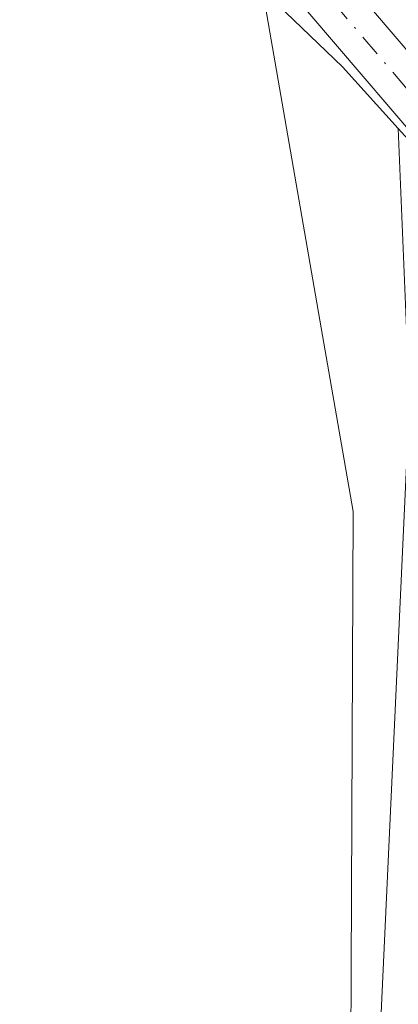
# Model space of a CAD drawing. Units: metres. Extents: x 628683 to 632176, y 4687976 to 4690354.
# Drawn here: x 631707 to 631729, y 4689129 to 4689188 of the extents above; entities that cross this region are included whole.
import ezdxf

# ---------------------------------------------------------------- set-up
doc = ezdxf.new("R2010")
doc.units = ezdxf.units.M
doc.header["$MEASUREMENT"] = 0
doc.linetypes.add('DGN Style 4', pattern=[2.6384748266838614, 1.318413404963828, -0.6592067024819142, 0.001648016756204785, -0.6592067024819142])
for name, color, linetype, lineweight in [('Comarca CxS', 21, 'Continuous', 0), ('Comunidad Autónoma CxS', 142, 'Continuous', 0), ('Cultivos herbáceos CxS', 92, 'Continuous', 0), ('Matorral CxS', 135, 'Continuous', 0), ('Municipio CxS', 4, 'Continuous', 0), ('Pista no pavimentada Cxs', 111, 'Continuous', 0), ('Pista no pavimentada eje', 91, 'DGN Style 4', 0), ('Provincia CxS', 1, 'Continuous', 0), ('Suelo desnudo CxS', 253, 'Continuous', 0), ('Vía pecuaria CxS', 92, 'Continuous', 13)]:
    doc.layers.add(name, color=color, linetype=linetype, lineweight=lineweight)

msp = doc.modelspace()

# ---------------------------------------------------------------- linework, layer by layer
at = {"layer": 'Comarca CxS', "color": 21, "linetype": 'Continuous', "lineweight": 0}
msp.add_3dface([(632158.470000985, 4688040.579983116), (628725.5400009587, 4687976.709983118), (628683.0200009588, 4690289.919983093), (632114.8200009863, 4690353.799983092)], dxfattribs=at)
at = {"layer": 'Comunidad Autónoma CxS', "color": 142, "linetype": 'Continuous', "lineweight": 0}
msp.add_3dface([(632158.470000985, 4688040.579983116), (628725.5400009587, 4687976.709983118), (628683.0200009588, 4690289.919983093), (632114.8200009863, 4690353.799983092)], dxfattribs=at)
at = {"layer": 'Cultivos herbáceos CxS', "color": 92, "linetype": 'Continuous', "lineweight": 0}
for points in [[(631361.2648999998, 4689270.2808, 360.4965999999986), (631393.2638999998, 4689257.6724, 360.8649000000005), (631425.1300999997, 4689243.567299999, 361.1339000000008), (631437.6675000006, 4689234.6865, 361.2844999999944), (631438.8421, 4689225.288600001, 361.5295000000042), (631448.3542999999, 4689221.5001, 361.811400000006), (631506.7833000004, 4689199.2938, 361.820000000007), (631525.1995000001, 4689198.0306, 361.9254999999976), (631548.6955000004, 4689199.3104, 361.6913000000059), (631579.8107000003, 4689201.2272, 361.3824000000022), (631643.9439000003, 4689212.683800001, 362.1301999999997), (631681.4111000003, 4689213.9683, 362.152700000006), (631688.2199999997, 4689210.642000001, 362.1288999999961), (631709.9911000002, 4689200.006200001, 362.3374999999942), (631725.8718999998, 4689184.769900001, 362.2752000000037), (631729.1889000004, 4689181.131800001, 362.3010000000068)], [(631643.9439000003, 4689212.683800001, 362.1301999999997), (631681.4111000003, 4689213.9683, 362.152700000006), (631688.2199999997, 4689210.642000001, 362.1288999999961), (631709.9911000002, 4689200.006200001, 362.3374999999942), (631725.8718999998, 4689184.769900001, 362.2752000000037), (631729.1889000004, 4689181.131800001, 362.3010000000068), (631729.8415000001, 4689165.0097, 362.5620999999956), (631726.9710999997, 4689102.727499999, 362.7790999999997), (631728.2720999997, 4689095.678300001, 363.1131000000024), (631720.7039000001, 4689085.5395, 363.3435000000027), (631709.9086999996, 4689084.8485, 363.8266000000003), (631688.2289000005, 4689101.892700001, 363.2085999999982), (631669.1458999999, 4689107.5131, 362.6064999999944)], [(631729.1889000004, 4689181.131800001, 362.3010000000068), (631729.8415000001, 4689165.0097, 362.5620999999956), (631726.9710999997, 4689102.727499999, 362.7790999999997), (631728.2720999997, 4689095.678300001, 363.1131000000024)]]:
    msp.add_polyline3d(points, dxfattribs=at)
at = {"layer": 'Matorral CxS', "color": 135, "linetype": 'Continuous', "lineweight": 0}
for points in [[(631700.1963000001, 4688950.326099999, 368.3269), (631711.7768999999, 4688986.543099999, 368.7388000000064), (631714.1649000002, 4688994.0111, 369.0353000000032), (631721.6473000003, 4689022.642100001, 367.6787999999942), (631730.9907000001, 4689060.177300001, 364.1334000000061), (631731.5389, 4689077.9713, 363.625199999995), (631728.2720999997, 4689095.678300001, 363.1131000000024), (631726.9710999997, 4689102.727499999, 362.7790999999997), (631729.8415000001, 4689165.0097, 362.5620999999956), (631729.1889000004, 4689181.131800001, 362.3010000000068), (631751.9178999999, 4689156.1995, 362.3506000000052), (631789.9253000002, 4689099.496900001, 362.2167000000045), (631788.3148999996, 4689057.515699999, 362.4131000000052), (631787.6237000005, 4689039.500700001, 362.6264999999985), (631785.1454999996, 4689026.7805, 362.639599999995), (631774.4880999997, 4688998.1339, 363.6103000000003), (631763.8679000001, 4688961.862500001, 364.3053000000073)], [(631729.1889000004, 4689181.131800001, 362.3010000000068), (631729.8415000001, 4689165.0097, 362.5620999999956), (631726.9710999997, 4689102.727499999, 362.7790999999997), (631728.2720999997, 4689095.678300001, 363.1131000000024)]]:
    msp.add_polyline3d(points, dxfattribs=at)
at = {"layer": 'Municipio CxS', "color": 4, "linetype": 'Continuous', "lineweight": 0}
msp.add_3dface([(632158.470000985, 4688040.579983116), (628725.5400009587, 4687976.709983118), (628683.0200009588, 4690289.919983093), (632114.8200009863, 4690353.799983092)], dxfattribs=at)
at = {"layer": 'Pista no pavimentada Cxs', "color": 111, "linetype": 'Continuous', "lineweight": 0}
for points in [[(631518.5000999998, 4689213.710100001, 361.147100000002), (631527.6901000004, 4689212.4001, 361.2231000000029), (631541.6801000005, 4689211.690099999, 361.3273000000045), (631551.8701, 4689212.0701, 361.9542999999976), (631569.8400999998, 4689213.4801, 361.6926999999997), (631584.8601000002, 4689214.210100001, 361.7897999999986), (631617.0701000001, 4689215.770099999, 361.8469999999944), (631638.0601000005, 4689217.1501, 362.3791000000056), (631663.1001000004, 4689217.5701, 362.2856999999931), (631673.3101000005, 4689217.020099999, 362.251099999994), (631679.3501000004, 4689216.120100001, 362.2026000000042), (631685.5201000003, 4689214.780099999, 362.0801000000066), (631692.2001, 4689212.720100001, 362.0785999999935), (631706.2600999996, 4689206.390100001, 362.3122000000003), (631710.1901000004, 4689204.270099999, 362.3233999999939), (631714.5500999996, 4689201.280099999, 362.3894), (631717.1401000004, 4689199.140100001, 362.4064999999973), (631722.8201000001, 4689193.8101, 362.3856999999989), (631732.6201, 4689182.350099999, 362.4311000000016), (631737.2600999996, 4689177.620100001, 363.0066999999981), (631742.0619000001, 4689173.9329, 362.632700000002)], [(631663.1001000004, 4689217.5701, 362.2856999999931), (631673.3101000005, 4689217.020099999, 362.251099999994), (631679.3501000004, 4689216.120100001, 362.2026000000042), (631685.5201000003, 4689214.780099999, 362.0801000000066), (631692.2001, 4689212.720100001, 362.0785999999935), (631706.2600999996, 4689206.390100001, 362.3122000000003), (631710.1901000004, 4689204.270099999, 362.3233999999939), (631714.5500999996, 4689201.280099999, 362.3894), (631717.1401000004, 4689199.140100001, 362.4064999999973), (631722.8201000001, 4689193.8101, 362.3856999999989), (631732.6201, 4689182.350099999, 362.4311000000016), (631737.2600999996, 4689177.620100001, 363.0066999999981), (631742.0619000001, 4689173.9329, 362.632700000002), (631751.3501000004, 4689161.637499999, 362.4410000000062), (631753.0585000003, 4689158.7371, 362.3021000000008), (631758.4030999999, 4689152.492900001, 362.1551000000036), (631760.6801000005, 4689149.860099999, 362.1013999999996), (631768.3000999996, 4689141.950099999, 362.100900000005), (631774.7301000003, 4689134.110099999, 362.4475999999996), (631803.8000999996, 4689096.390100001, 362.6260000000038)], [(631734.7600999996, 4689173.300100001, 362.5669000000053), (631733.2801000001, 4689176.270099999, 362.5148999999947), (631730.2701000003, 4689180.520099999, 362.3885000000009), (631720.6700999998, 4689191.7501, 362.3810999999987), (631715.1700999998, 4689196.9101, 362.4961999999941), (631712.7600999996, 4689198.9001, 362.4616999999998), (631708.6401000004, 4689201.7301, 362.4323000000004), (631704.9401000004, 4689203.720100001, 362.3206000000064), (631691.1501000002, 4689209.9301, 362.3745999999956), (631684.7600999996, 4689211.9001, 362.2357000000048), (631678.8101000005, 4689213.200099999, 362.3941999999952), (631673.0100999996, 4689214.0601, 362.6756000000024), (631663.0500999996, 4689214.600099999, 362.5749999999971), (631656.9901000002, 4689214.4901, 362.7290000000066), (631638.1801000005, 4689214.1801, 362.2985000000044), (631617.2401000002, 4689212.800100001, 361.9856), (631585.0100999996, 4689211.2401, 361.8775000000023), (631570.0301000001, 4689210.5101, 361.7013000000007), (631552.0401, 4689209.100099999, 361.766300000003), (631541.6601, 4689208.710100001, 361.4760999999999), (631527.4101, 4689209.440099999, 361.3478999999934), (631517.9801000003, 4689210.770099999, 361.3080000000046)], [(631801.7301000003, 4689094.7601, 362.9192999999942), (631772.6700999998, 4689132.470100001, 362.8142999999982), (631766.3300999999, 4689140.200099999, 362.0334000000003), (631758.8400999998, 4689147.960100001, 361.9881000000024), (631750.7001, 4689155.300100001, 362.2513000000035), (631748.1501000002, 4689156.850099999, 362.3695000000007), (631742.7006000001, 4689163.545, 362.8246000000072), (631734.7600999996, 4689173.300100001, 362.5669000000053), (631733.2801000001, 4689176.270099999, 362.5148999999947), (631730.2701000003, 4689180.520099999, 362.3885000000009), (631720.6700999998, 4689191.7501, 362.3810999999987), (631715.1700999998, 4689196.9101, 362.4961999999941), (631712.7600999996, 4689198.9001, 362.4616999999998), (631708.6401000004, 4689201.7301, 362.4323000000004), (631704.9401000004, 4689203.720100001, 362.3206000000064), (631691.1501000002, 4689209.9301, 362.3745999999956), (631684.7600999996, 4689211.9001, 362.2357000000048), (631678.8101000005, 4689213.200099999, 362.3941999999952), (631673.0100999996, 4689214.0601, 362.6756000000024), (631663.0500999996, 4689214.600099999, 362.5749999999971)]]:
    msp.add_polyline3d(points, dxfattribs=at)
at = {"layer": 'Pista no pavimentada eje', "color": 91, "linetype": 'DGN Style 4', "lineweight": 0}
msp.add_polyline3d([(631663.0751, 4689216.085100001, 362.4305000000023), (631673.1601, 4689215.540100001, 362.459799999997), (631676.1801000005, 4689215.090100001, 362.3910999999935), (631679.0800999999, 4689214.6601, 362.2946999999986), (631682.0551000005, 4689214.0101, 362.1830000000046), (631685.1401000004, 4689213.340100001, 362.1587), (631691.6750999996, 4689211.325099999, 362.2213000000047), (631705.6001000004, 4689205.0551, 362.3263000000007), (631707.4501, 4689204.0601, 362.395399999994), (631709.4151, 4689203.0001, 362.4333999999944), (631713.6551000001, 4689200.090100001, 362.4429999999993), (631716.1551000001, 4689198.0251, 362.4749000000011), (631721.7451, 4689192.780099999, 362.4372000000003), (631731.4451000001, 4689181.4351, 362.399900000004), (631735.2701000003, 4689176.9451, 362.7399000000005), (631744.2613000004, 4689166.0361, 362.8163999999961)], dxfattribs=at)
at = {"layer": 'Provincia CxS', "color": 1, "linetype": 'Continuous', "lineweight": 0}
msp.add_3dface([(632158.470000985, 4688040.579983116), (628725.5400009587, 4687976.709983118), (628683.0200009588, 4690289.919983093), (632114.8200009863, 4690353.799983092)], dxfattribs=at)
at = {"layer": 'Suelo desnudo CxS', "color": 253, "linetype": 'Continuous', "lineweight": 0}
for points in [[(631361.2648999998, 4689270.2808, 360.4965999999986), (631393.2638999998, 4689257.6724, 360.8649000000005), (631425.1300999997, 4689243.567299999, 361.1339000000008), (631437.6675000006, 4689234.6865, 361.2844999999944), (631438.8421, 4689225.288600001, 361.5295000000042), (631448.3542999999, 4689221.5001, 361.811400000006), (631506.7833000004, 4689199.2938, 361.820000000007), (631525.1995000001, 4689198.0306, 361.9254999999976), (631548.6955000004, 4689199.3104, 361.6913000000059), (631579.8107000003, 4689201.2272, 361.3824000000022), (631643.9439000003, 4689212.683800001, 362.1301999999997), (631681.4111000003, 4689213.9683, 362.152700000006), (631688.2199999997, 4689210.642000001, 362.1288999999961), (631709.9911000002, 4689200.006200001, 362.3374999999942), (631725.8718999998, 4689184.769900001, 362.2752000000037), (631729.1889000004, 4689181.131800001, 362.3010000000068)], [(631947.3126999997, 4688904.6119, 362.5852000000014), (631819.2599, 4689065.4047, 362.1745999999985), (631795.7553000003, 4689090.799699999, 362.2155000000057), (631789.9253000002, 4689099.496900001, 362.2167000000045), (631751.9178999999, 4689156.1995, 362.3506000000052), (631729.1889000004, 4689181.131800001, 362.3010000000068), (631725.8718999998, 4689184.769900001, 362.2752000000037), (631709.9911000002, 4689200.006200001, 362.3374999999942), (631688.2199999997, 4689210.642000001, 362.1288999999961), (631681.4111000003, 4689213.9683, 362.152700000006), (631643.9439000003, 4689212.683800001, 362.1301999999997), (631579.8107000003, 4689201.2272, 361.3824000000022), (631548.6955000004, 4689199.3104, 361.6913000000059), (631525.1995000001, 4689198.0306, 361.9254999999976), (631506.7833000004, 4689199.2938, 361.820000000007)]]:
    msp.add_polyline3d(points, dxfattribs=at)
at = {"layer": 'Vía pecuaria CxS', "color": 92, "linetype": 'Continuous', "lineweight": 13}
msp.add_polyline3d([(631702.9989999998, 4688949.265000001, 367.4425000000047), (631715.9680000005, 4688999.866000001, 369.0742000000027), (631718.4069999997, 4689009.385, 368.8513999999996), (631723.125, 4689063.585999999, 364.1889999999985), (631725.806, 4689094.380999999, 363.1465999999928), (631726.2570000002, 4689099.564999999, 363.0426000000007), (631726.5029999996, 4689158.442, 362.6624000000011), (631724.6140000002, 4689169.319, 362.5316000000021), (631720.8200000003, 4689191.166999999, 362.3600000000006), (631705.9340000004, 4689236.102, 362.630799999999), (631713.6260000002, 4689255.047, 362.888300000006), (631717.3360000001, 4689256.072000001, 362.2737999999954), (631724.0990000004, 4689273.476, 362.2145000000019), (631727.1310000002, 4689312.817, 362.1863000000012), (631730.0789999999, 4689349.396000001, 362.4897000000055), (631730.6131999996, 4689352.2873, 362.4631999999983), (631736.2390000002, 4689382.736, 362.1833000000042), (631747.2589999996, 4689439.936000001, 362.5197999999946), (631759.0599999997, 4689500.686000001, 362.7433000000019), (631773.2939999999, 4689572.215, 364.7646999999997)], dxfattribs=at)
msp.add_polyline3d([(631702.9989999998, 4688949.265000001, 367.4425000000047), (631715.9680000005, 4688999.866000001, 369.0742000000027), (631718.4069999997, 4689009.385, 368.8513999999996), (631723.125, 4689063.585999999, 364.1889999999985), (631725.806, 4689094.380999999, 363.1465999999928), (631726.2570000002, 4689099.564999999, 363.0426000000007), (631726.5029999996, 4689158.442, 362.6624000000011), (631724.6140000002, 4689169.319, 362.5316000000021), (631720.8200000003, 4689191.166999999, 362.3600000000006), (631705.9340000004, 4689236.102, 362.630799999999), (631713.6260000002, 4689255.047, 362.888300000006), (631717.3360000001, 4689256.072000001, 362.2737999999954), (631724.0990000004, 4689273.476, 362.2145000000019), (631727.1310000002, 4689312.817, 362.1863000000012), (631730.0789999999, 4689349.396000001, 362.4897000000055), (631730.6131999996, 4689352.2873, 362.4631999999983), (631736.2390000002, 4689382.736, 362.1833000000042), (631747.2589999996, 4689439.936000001, 362.5197999999946), (631759.0599999997, 4689500.686000001, 362.7433000000019), (631773.2939999999, 4689572.215, 364.7646999999997)], dxfattribs=at)

doc.saveas('drawing.dxf')
